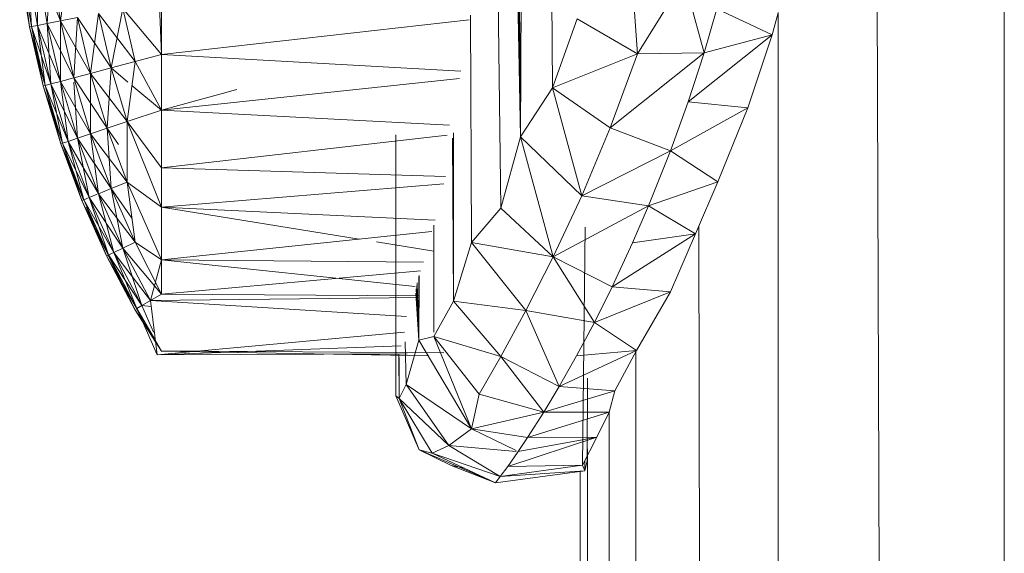
# Model space of a CAD drawing. Units: inches. Extents: x 9 to 6729, y 5 to 4757.
# Drawn here: x 3044 to 3075, y 2896 to 2912 of the extents above; entities that cross this region are included whole.
import ezdxf

# ---------------------------------------------------------------- set-up
doc = ezdxf.new("R2010")
doc.units = ezdxf.units.IN
doc.header["$MEASUREMENT"] = 0

# ---------------------------------------------------------------- blocks, each defined once
blk = doc.blocks.new('19_DWG-538818-East')
at = {"lineweight": 9}
for p, q in [((-10207.562, 1835.424), (-10201.565, 186)), ((-10200.882, 1835.424), (-10200.882, 186)), ((-10216.011, 1087.386), (-10217.285, 1193.411)), ((-10216.011, 1087.386), (-10216.725, 1192.24)), ((-10216.011, 1087.386), (-10215.581, 1189.514)), ((-10215.011, 1088.919), (-10215.58, 1189.513)), ((-10216.011, 1087.386), (-10217.695, 1174.865)), ((-10216.622, 1085.156), (-10217.297, 1135.747)), ((-10230.392, 1091.017), (-10230.147, 1092.893)), ((-10227.236, 1089.965), (-10227.367, 1093.069)), ((-10231.36, 1090.826), (-10231.667, 1092.694)), ((-10231.36, 1090.826), (-10231.667, 1092.694)), ((-10231.36, 1090.826), (-10231.667, 1092.694)), ((-10231.36, 1090.826), (-10231.667, 1092.694)), ((-10231.36, 1090.826), (-10231.609, 1092.701)), ((-10231.36, 1090.826), (-10231.609, 1092.701)), ((-10231.36, 1090.826), (-10231.603, 1092.702)), ((-10231.36, 1090.826), (-10231.603, 1092.702)), ((-10231.297, 1090.838), (-10231.603, 1092.702)), ((-10231.297, 1090.838), (-10231.603, 1092.702)), ((-10231.297, 1090.838), (-10231.418, 1092.726)), ((-10231.114, 1090.874), (-10231.418, 1092.726)), ((-10231.114, 1090.874), (-10231.418, 1092.726)), ((-10231.114, 1090.874), (-10231.113, 1092.766)), ((-10230.812, 1090.934), (-10231.113, 1092.766)), ((-10230.812, 1090.934), (-10231.113, 1092.766)), ((-10230.392, 1091.017), (-10231.113, 1092.766)), ((-10230.812, 1090.934), (-10230.689, 1092.822)), ((-10230.392, 1091.017), (-10230.689, 1092.822)), ((-10230.392, 1091.017), (-10230.689, 1092.822)), ((-10212.548, 1092.821), (-10212.354, 1089.989)), ((-10212.354, 1089.989), (-10210.893, 1092.327)), ((-10210.269, 1090.019), (-10210.893, 1092.327)), ((-10227.236, 1089.965), (-10227.236, 1091.64)), ((-10228.445, 1091.402), (-10228.811, 1089.546)), ((-10227.236, 1089.965), (-10228.445, 1091.402)), ((-10227.236, 1089.965), (-10228.445, 1091.402)), ((-10228.061, 1089.746), (-10228.445, 1091.402)), ((-10228.061, 1089.746), (-10228.445, 1091.402)), ((-10210.269, 1090.019), (-10209.866, 1091.398)), ((-10208.137, 1090.58), (-10209.866, 1091.398)), ((-10230.812, 1090.934), (-10230.392, 1091.017)), ((-10230.812, 1090.934), (-10230.392, 1091.017)), ((-10230.392, 1091.017), (-10229.856, 1091.123)), ((-10230.392, 1091.017), (-10229.856, 1091.123)), ((-10230.392, 1089.125), (-10230.392, 1091.017)), ((-10230.392, 1091.017), (-10229.979, 1089.235)), ((-10230.392, 1091.017), (-10229.979, 1089.235)), ((-10230.392, 1091.017), (-10229.451, 1089.376)), ((-10229.979, 1089.235), (-10229.856, 1091.123)), ((-10229.856, 1091.123), (-10229.451, 1089.376)), ((-10229.856, 1091.123), (-10229.451, 1089.376)), ((-10229.856, 1091.123), (-10228.811, 1089.546)), ((-10229.451, 1089.376), (-10229.206, 1091.252)), ((-10228.061, 1089.746), (-10229.206, 1091.252)), ((-10229.206, 1091.252), (-10228.811, 1089.546)), ((-10229.206, 1091.252), (-10228.811, 1089.546)), ((-10227.236, 1089.965), (-10217.619, 1091.047)), ((-10227.236, 1089.965), (-10217.619, 1091.047)), ((-10217.537, 1084.09), (-10217.573, 1091.191)), ((-10215.011, 1088.919), (-10214.238, 1091.081)), ((-10214.238, 1091.081), (-10212.354, 1089.989)), ((-10207.958, 1091.264), (-10208.137, 1090.58)), ((-10207.954, 1091.278), (-10207.954, 186)), ((-10231.36, 1090.826), (-10231.297, 1090.838)), ((-10231.36, 1090.826), (-10231.297, 1090.838)), ((-10231.303, 1090.837), (-10231.36, 1090.826)), ((-10231.303, 1090.837), (-10231.36, 1090.826)), ((-10231.303, 1090.837), (-10231.36, 1090.826)), ((-10231.303, 1090.837), (-10231.36, 1090.826)), ((-10231.36, 1090.826), (-10230.932, 1088.982)), ((-10231.36, 1090.826), (-10230.932, 1088.982)), ((-10230.905, 1089.104), (-10231.36, 1090.826)), ((-10231.36, 1090.826), (-10230.899, 1089.104)), ((-10231.36, 1090.826), (-10230.932, 1088.982)), ((-10231.36, 1090.826), (-10230.932, 1088.982)), ((-10230.905, 1089.104), (-10231.36, 1090.826)), ((-10231.36, 1090.826), (-10230.899, 1089.104)), ((-10231.303, 1090.837), (-10230.932, 1088.982)), ((-10231.303, 1090.837), (-10230.932, 1088.982)), ((-10231.297, 1090.838), (-10231.114, 1090.874)), ((-10231.297, 1090.838), (-10231.114, 1090.874)), ((-10230.932, 1088.982), (-10231.297, 1090.838)), ((-10230.932, 1088.982), (-10231.297, 1090.838)), ((-10231.297, 1090.838), (-10230.87, 1088.998)), ((-10231.297, 1090.838), (-10230.87, 1088.998)), ((-10231.297, 1090.838), (-10230.69, 1089.046)), ((-10231.114, 1090.874), (-10230.812, 1090.934)), ((-10231.114, 1090.874), (-10230.812, 1090.934)), ((-10230.87, 1088.998), (-10231.114, 1090.874)), ((-10231.114, 1090.874), (-10230.69, 1089.046)), ((-10231.114, 1090.874), (-10230.69, 1089.046)), ((-10231.114, 1090.874), (-10230.392, 1089.125)), ((-10230.69, 1089.046), (-10230.812, 1090.934)), ((-10230.812, 1090.934), (-10230.392, 1089.125)), ((-10230.812, 1090.934), (-10230.392, 1089.125)), ((-10230.812, 1090.934), (-10229.979, 1089.235)), ((-10208.137, 1090.58), (-10210.77, 1088.487)), ((-10208.137, 1090.58), (-10210.269, 1090.019)), ((-10208.137, 1090.58), (-10208.906, 1088.297)), ((-10227.236, 1089.965), (-10228.061, 1089.746)), ((-10227.236, 1089.965), (-10228.061, 1089.746)), ((-10227.236, 1088.228), (-10227.236, 1089.965)), ((-10227.236, 1088.228), (-10227.236, 1089.965)), ((-10227.236, 1089.965), (-10217.87, 1089.448)), ((-10215.011, 1088.919), (-10212.354, 1089.989)), ((-10210.269, 1090.019), (-10213.206, 1087.67)), ((-10213.206, 1087.67), (-10212.354, 1089.989)), ((-10210.269, 1090.019), (-10212.354, 1089.989)), ((-10210.77, 1088.487), (-10210.269, 1090.019)), ((-10229.451, 1089.376), (-10228.811, 1089.546)), ((-10229.451, 1089.376), (-10228.811, 1089.546)), ((-10228.933, 1087.659), (-10228.811, 1089.546)), ((-10228.061, 1089.746), (-10228.811, 1089.546)), ((-10228.061, 1089.746), (-10228.811, 1089.546)), ((-10228.283, 1089.104), (-10228.811, 1089.546)), ((-10228.306, 1087.87), (-10228.811, 1089.546)), ((-10228.306, 1087.87), (-10228.811, 1089.546)), ((-10228.306, 1087.87), (-10228.061, 1089.746)), ((-10227.236, 1088.228), (-10228.061, 1089.746)), ((-10227.236, 1088.228), (-10228.061, 1089.746)), ((-10230.392, 1089.125), (-10229.979, 1089.235)), ((-10230.392, 1089.125), (-10229.979, 1089.235)), ((-10229.979, 1089.235), (-10229.451, 1089.376)), ((-10229.979, 1089.235), (-10229.451, 1089.376)), ((-10229.451, 1087.484), (-10229.979, 1089.235)), ((-10229.451, 1087.484), (-10229.979, 1089.235)), ((-10228.933, 1087.659), (-10229.979, 1089.235)), ((-10228.306, 1087.87), (-10229.451, 1089.376)), ((-10229.451, 1087.484), (-10229.451, 1089.376)), ((-10228.933, 1087.659), (-10229.451, 1089.376)), ((-10228.933, 1087.659), (-10229.451, 1089.376)), ((-10227.236, 1088.228), (-10217.917, 1089.21)), ((-10227.236, 1088.228), (-10217.917, 1089.21)), ((-10230.932, 1088.982), (-10230.87, 1088.998)), ((-10230.932, 1088.982), (-10230.87, 1088.998)), ((-10230.876, 1088.996), (-10230.932, 1088.982)), ((-10230.876, 1088.996), (-10230.932, 1088.982)), ((-10230.876, 1088.996), (-10230.932, 1088.982)), ((-10230.876, 1088.996), (-10230.932, 1088.982)), ((-10230.386, 1087.169), (-10230.932, 1088.982)), ((-10230.386, 1087.169), (-10230.932, 1088.982)), ((-10230.331, 1087.188), (-10230.932, 1088.982)), ((-10230.325, 1087.189), (-10230.932, 1088.982)), ((-10230.386, 1087.169), (-10230.932, 1088.982)), ((-10230.386, 1087.169), (-10230.932, 1088.982)), ((-10230.331, 1087.188), (-10230.932, 1088.982)), ((-10230.325, 1087.189), (-10230.932, 1088.982)), ((-10230.386, 1087.169), (-10230.876, 1088.996)), ((-10230.386, 1087.169), (-10230.876, 1088.996)), ((-10230.87, 1088.998), (-10230.69, 1089.046)), ((-10230.87, 1088.998), (-10230.69, 1089.046)), ((-10230.386, 1087.169), (-10230.87, 1088.998)), ((-10230.386, 1087.169), (-10230.87, 1088.998)), ((-10230.325, 1087.189), (-10230.87, 1088.998)), ((-10230.325, 1087.189), (-10230.87, 1088.998)), ((-10230.149, 1087.249), (-10230.87, 1088.998)), ((-10230.69, 1089.046), (-10230.392, 1089.125)), ((-10230.69, 1089.046), (-10230.392, 1089.125)), ((-10230.325, 1087.189), (-10230.69, 1089.046)), ((-10230.149, 1087.249), (-10230.69, 1089.046)), ((-10230.149, 1087.249), (-10230.69, 1089.046)), ((-10229.857, 1087.348), (-10230.69, 1089.046)), ((-10230.149, 1087.249), (-10230.392, 1089.125)), ((-10229.857, 1087.348), (-10230.392, 1089.125)), ((-10229.857, 1087.348), (-10230.392, 1089.125)), ((-10229.451, 1087.484), (-10230.392, 1089.125)), ((-10229.857, 1087.348), (-10229.97, 1089.104)), ((-10227.236, 1088.228), (-10228.158, 1089)), ((-10227.236, 1088.228), (-10224.877, 1088.872)), ((-10216.011, 1087.386), (-10215.011, 1088.919)), ((-10215.011, 1088.919), (-10214.095, 1085.544)), ((-10215.011, 1088.919), (-10213.206, 1087.67)), ((-10211.323, 1086.95), (-10210.77, 1088.487)), ((-10208.906, 1088.297), (-10211.323, 1086.95)), ((-10208.906, 1088.297), (-10210.77, 1088.487)), ((-10208.906, 1088.297), (-10209.839, 1085.981)), ((-10227.236, 1088.228), (-10228.306, 1087.87)), ((-10227.236, 1088.228), (-10228.306, 1087.87)), ((-10227.236, 1086.417), (-10227.236, 1088.228)), ((-10227.236, 1086.417), (-10227.236, 1088.228)), ((-10227.236, 1088.228), (-10218.225, 1087.757)), ((-10227.236, 1088.228), (-10218.225, 1087.757)), ((-10229.451, 1087.484), (-10228.933, 1087.659)), ((-10229.451, 1087.484), (-10228.933, 1087.659)), ((-10228.306, 1087.87), (-10228.933, 1087.659)), ((-10228.306, 1087.87), (-10228.933, 1087.659)), ((-10228.583, 1087.149), (-10228.933, 1087.659)), ((-10228.306, 1085.978), (-10228.933, 1087.659)), ((-10228.306, 1085.978), (-10228.933, 1087.659)), ((-10228.811, 1085.771), (-10228.933, 1087.659)), ((-10227.236, 1086.417), (-10228.306, 1087.87)), ((-10227.236, 1085.191), (-10228.306, 1087.87)), ((-10227.236, 1085.191), (-10228.306, 1087.87)), ((-10228.306, 1085.978), (-10228.306, 1087.87)), ((-10227.236, 1086.417), (-10228.306, 1087.87)), ((-10214.095, 1085.544), (-10213.206, 1087.67)), ((-10211.323, 1086.95), (-10213.206, 1087.67)), ((-10230.149, 1087.249), (-10229.857, 1087.348)), ((-10230.149, 1087.249), (-10229.857, 1087.348)), ((-10229.857, 1087.348), (-10229.451, 1087.484)), ((-10229.857, 1087.348), (-10229.451, 1087.484)), ((-10229.492, 1085.491), (-10229.857, 1087.348)), ((-10229.207, 1085.608), (-10229.857, 1087.348)), ((-10229.207, 1085.608), (-10229.857, 1087.348)), ((-10228.811, 1085.771), (-10229.857, 1087.348)), ((-10228.306, 1085.978), (-10229.451, 1087.484)), ((-10229.207, 1085.608), (-10229.451, 1087.484)), ((-10228.811, 1085.771), (-10229.451, 1087.484)), ((-10228.811, 1085.771), (-10229.451, 1087.484)), ((-10227.236, 1086.417), (-10218.307, 1087.445)), ((-10227.236, 1086.417), (-10218.307, 1087.445)), ((-10219.902, 1079.294), (-10219.912, 1087.453)), ((-10218.105, 1082.255), (-10218.133, 1087.353)), ((-10218.105, 1082.255), (-10218.105, 1087.513)), ((-10216.011, 1087.386), (-10216.622, 1085.156)), ((-10216.011, 1087.386), (-10214.984, 1083.634)), ((-10216.011, 1087.386), (-10214.095, 1085.544)), ((-10230.386, 1087.169), (-10230.325, 1087.189)), ((-10230.386, 1087.169), (-10230.325, 1087.189)), ((-10230.331, 1087.188), (-10230.386, 1087.169)), ((-10230.331, 1087.188), (-10230.386, 1087.169)), ((-10230.331, 1087.188), (-10230.386, 1087.169)), ((-10230.331, 1087.188), (-10230.386, 1087.169)), ((-10229.724, 1085.396), (-10230.386, 1087.169)), ((-10229.724, 1085.396), (-10230.386, 1087.169)), ((-10229.67, 1085.418), (-10230.386, 1087.169)), ((-10229.665, 1085.42), (-10230.386, 1087.169)), ((-10229.724, 1085.396), (-10230.386, 1087.169)), ((-10229.724, 1085.396), (-10230.386, 1087.169)), ((-10229.67, 1085.418), (-10230.386, 1087.169)), ((-10229.665, 1085.42), (-10230.386, 1087.169)), ((-10229.724, 1085.396), (-10230.331, 1087.188)), ((-10229.724, 1085.396), (-10230.331, 1087.188)), ((-10230.325, 1087.189), (-10230.149, 1087.249)), ((-10230.325, 1087.189), (-10230.149, 1087.249)), ((-10229.724, 1085.396), (-10230.325, 1087.189)), ((-10229.724, 1085.396), (-10230.325, 1087.189)), ((-10229.665, 1085.42), (-10230.325, 1087.189)), ((-10229.665, 1085.42), (-10230.325, 1087.189)), ((-10229.492, 1085.491), (-10230.325, 1087.189)), ((-10229.665, 1085.42), (-10230.149, 1087.249)), ((-10229.492, 1085.491), (-10230.149, 1087.249)), ((-10229.492, 1085.491), (-10230.149, 1087.249)), ((-10229.207, 1085.608), (-10230.149, 1087.249)), ((-10211.323, 1086.95), (-10214.095, 1085.544)), ((-10212.009, 1085.231), (-10211.323, 1086.95)), ((-10209.839, 1085.981), (-10211.323, 1086.95)), ((-10227.236, 1085.191), (-10227.236, 1086.417)), ((-10227.236, 1085.191), (-10227.236, 1086.417)), ((-10227.236, 1086.417), (-10218.356, 1086.149)), ((-10227.236, 1086.417), (-10218.356, 1086.149)), ((-10228.306, 1085.978), (-10228.811, 1085.771)), ((-10228.306, 1085.978), (-10228.811, 1085.771)), ((-10228.062, 1084.102), (-10228.306, 1085.978)), ((-10227.236, 1083.548), (-10228.306, 1085.978)), ((-10227.236, 1083.548), (-10228.306, 1085.978)), ((-10227.236, 1085.191), (-10228.306, 1085.978)), ((-10227.236, 1085.191), (-10228.306, 1085.978)), ((-10227.236, 1085.191), (-10218.406, 1085.925)), ((-10227.236, 1085.191), (-10218.406, 1085.925)), ((-10209.839, 1085.981), (-10212.009, 1085.231)), ((-10209.839, 1085.981), (-10210.541, 1084.36)), ((-10229.665, 1085.42), (-10229.492, 1085.491)), ((-10229.665, 1085.42), (-10229.492, 1085.491)), ((-10229.492, 1085.491), (-10229.242, 1085.594)), ((-10229.492, 1085.491), (-10229.242, 1085.594)), ((-10228.447, 1083.914), (-10229.492, 1085.491)), ((-10228.891, 1083.697), (-10229.492, 1085.491)), ((-10228.723, 1083.779), (-10229.492, 1085.491)), ((-10228.723, 1083.779), (-10229.492, 1085.491)), ((-10229.207, 1085.608), (-10228.811, 1085.771)), ((-10229.207, 1085.608), (-10228.811, 1085.771)), ((-10228.447, 1083.914), (-10229.207, 1085.608)), ((-10228.447, 1083.914), (-10229.207, 1085.608)), ((-10228.062, 1084.102), (-10229.207, 1085.608)), ((-10228.723, 1083.779), (-10229.207, 1085.608)), ((-10228.447, 1083.914), (-10228.811, 1085.771)), ((-10228.062, 1084.102), (-10228.811, 1085.771)), ((-10228.062, 1084.102), (-10228.811, 1085.771)), ((-10228.159, 1084.85), (-10228.811, 1085.771)), ((-10214.984, 1083.634), (-10214.095, 1085.544)), ((-10212.009, 1085.231), (-10214.095, 1085.544)), ((-10229.724, 1085.396), (-10229.665, 1085.42)), ((-10229.724, 1085.396), (-10229.665, 1085.42)), ((-10229.67, 1085.418), (-10229.724, 1085.396)), ((-10229.67, 1085.418), (-10229.724, 1085.396)), ((-10229.67, 1085.418), (-10229.724, 1085.396)), ((-10229.67, 1085.418), (-10229.724, 1085.396)), ((-10228.949, 1083.669), (-10229.724, 1085.396)), ((-10228.949, 1083.669), (-10229.724, 1085.396)), ((-10228.896, 1083.694), (-10229.724, 1085.396)), ((-10228.891, 1083.697), (-10229.724, 1085.396)), ((-10228.949, 1083.669), (-10229.724, 1085.396)), ((-10228.949, 1083.669), (-10229.724, 1085.396)), ((-10228.896, 1083.694), (-10229.724, 1085.396)), ((-10228.891, 1083.697), (-10229.724, 1085.396)), ((-10228.891, 1083.697), (-10229.665, 1085.42)), ((-10228.891, 1083.697), (-10229.665, 1085.42)), ((-10228.723, 1083.779), (-10229.665, 1085.42)), ((-10228.949, 1083.669), (-10229.578, 1085.194)), ((-10228.949, 1083.669), (-10229.578, 1085.194)), ((-10228.949, 1083.669), (-10229.572, 1085.194)), ((-10228.949, 1083.669), (-10229.572, 1085.194)), ((-10227.236, 1085.191), (-10227.238, 1085.194)), ((-10227.236, 1083.548), (-10227.236, 1085.191)), ((-10227.236, 1083.548), (-10227.236, 1085.191)), ((-10227.236, 1085.191), (-10221.057, 1084.192)), ((-10227.236, 1085.191), (-10218.676, 1084.784)), ((-10227.236, 1085.191), (-10218.676, 1084.784)), ((-10212.009, 1085.231), (-10214.984, 1083.634)), ((-10212.503, 1084.078), (-10212.009, 1085.231)), ((-10212.026, 1085.194), (-10212.009, 1085.231)), ((-10210.541, 1084.36), (-10212.009, 1085.231)), ((-10217.537, 1084.09), (-10216.622, 1085.156)), ((-10216.622, 1085.156), (-10214.984, 1083.634)), ((-10218.723, 1081.284), (-10218.723, 1084.63)), ((-10214.069, 1077.122), (-10213.985, 1084.571)), ((-10210.437, 1084.6), (-10208.383, 186)), ((-10227.236, 1083.548), (-10218.779, 1084.429)), ((-10210.541, 1084.36), (-10213.14, 1082.706)), ((-10210.541, 1084.36), (-10212.503, 1084.078)), ((-10210.541, 1084.36), (-10211.321, 1082.544)), ((-10228.447, 1083.914), (-10228.062, 1084.102)), ((-10228.447, 1083.914), (-10228.062, 1084.102)), ((-10228.062, 1084.102), (-10227.236, 1082.467)), ((-10228.062, 1084.102), (-10227.236, 1082.467)), ((-10228.062, 1084.102), (-10227.236, 1083.548)), ((-10228.062, 1084.102), (-10227.236, 1083.548)), ((-10220.512, 1084.104), (-10218.723, 1083.814)), ((-10218.105, 1082.255), (-10217.537, 1084.09)), ((-10217.537, 1084.09), (-10215.838, 1081.957)), ((-10217.537, 1084.09), (-10214.984, 1083.634)), ((-10213.14, 1082.706), (-10212.503, 1084.078)), ((-10228.949, 1083.669), (-10228.891, 1083.697)), ((-10228.949, 1083.669), (-10228.891, 1083.697)), ((-10228.896, 1083.694), (-10228.949, 1083.669)), ((-10228.896, 1083.694), (-10228.949, 1083.669)), ((-10228.896, 1083.694), (-10228.949, 1083.669)), ((-10228.896, 1083.694), (-10228.949, 1083.669)), ((-10228.063, 1081.996), (-10228.949, 1083.669)), ((-10228.063, 1081.996), (-10228.949, 1083.669)), ((-10228.014, 1082.028), (-10228.949, 1083.669)), ((-10228.007, 1082.028), (-10228.949, 1083.669)), ((-10228.063, 1081.996), (-10228.949, 1083.669)), ((-10228.063, 1081.996), (-10228.949, 1083.669)), ((-10228.014, 1082.028), (-10228.949, 1083.669)), ((-10228.007, 1082.028), (-10228.949, 1083.669)), ((-10228.063, 1081.996), (-10228.896, 1083.694)), ((-10228.063, 1081.996), (-10228.896, 1083.694)), ((-10228.891, 1083.697), (-10228.723, 1083.779)), ((-10228.891, 1083.697), (-10228.723, 1083.779)), ((-10228.063, 1081.996), (-10228.891, 1083.697)), ((-10228.063, 1081.996), (-10228.891, 1083.697)), ((-10228.007, 1082.028), (-10228.891, 1083.697)), ((-10228.007, 1082.028), (-10228.891, 1083.697)), ((-10227.845, 1082.12), (-10228.891, 1083.697)), ((-10228.447, 1083.914), (-10228.723, 1083.779)), ((-10228.447, 1083.914), (-10228.723, 1083.779)), ((-10228.007, 1082.028), (-10228.723, 1083.779)), ((-10227.845, 1082.12), (-10228.723, 1083.779)), ((-10227.845, 1082.12), (-10228.723, 1083.779)), ((-10227.578, 1082.273), (-10228.723, 1083.779)), ((-10227.845, 1082.12), (-10228.447, 1083.914)), ((-10227.578, 1082.273), (-10228.447, 1083.914)), ((-10227.578, 1082.273), (-10228.447, 1083.914)), ((-10228.447, 1083.914), (-10227.236, 1082.467)), ((-10228.447, 1083.914), (-10227.236, 1082.467)), ((-10215.838, 1081.957), (-10214.984, 1083.634)), ((-10213.7, 1081.586), (-10214.984, 1083.634)), ((-10213.14, 1082.706), (-10214.984, 1083.634)), ((-10227.578, 1082.273), (-10227.236, 1083.548)), ((-10227.236, 1082.467), (-10227.236, 1083.548)), ((-10227.236, 1082.467), (-10227.236, 1083.548)), ((-10227.236, 1082.467), (-10227.236, 1083.548)), ((-10227.236, 1083.548), (-10219.298, 1082.708)), ((-10227.236, 1083.548), (-10219.046, 1083.467)), ((-10227.236, 1083.548), (-10219.046, 1083.467)), ((-10227.236, 1082.467), (-10219.139, 1083.196)), ((-10219.19, 1081.034), (-10219.192, 1083.027)), ((-10219.19, 1081.034), (-10219.182, 1083.057)), ((-10219.19, 1081.034), (-10219.253, 1082.745)), ((-10219.19, 1081.034), (-10219.242, 1082.808)), ((-10219.19, 1081.034), (-10219.238, 1082.822)), ((-10213.7, 1081.586), (-10213.14, 1082.706)), ((-10211.321, 1082.544), (-10213.14, 1082.706)), ((-10227.578, 1082.273), (-10227.236, 1082.467)), ((-10227.578, 1082.273), (-10227.236, 1082.467)), ((-10227.578, 1082.273), (-10227.236, 1082.467)), ((-10227.236, 1082.467), (-10219.185, 1082.42)), ((-10227.236, 1082.467), (-10219.185, 1082.42)), ((-10219.19, 1081.034), (-10219.284, 1082.503)), ((-10219.19, 1081.034), (-10219.27, 1082.637)), ((-10211.321, 1082.544), (-10213.7, 1081.586)), ((-10212.386, 1080.711), (-10211.321, 1082.544)), ((-10228.007, 1082.028), (-10227.845, 1082.12)), ((-10228.007, 1082.028), (-10227.845, 1082.12)), ((-10227.845, 1082.12), (-10227.578, 1082.273)), ((-10227.845, 1082.12), (-10227.578, 1082.273)), ((-10227.486, 1081.284), (-10227.845, 1082.12)), ((-10227.486, 1081.284), (-10227.845, 1082.12)), ((-10227.845, 1082.12), (-10227.555, 1082.091)), ((-10227.578, 1082.273), (-10219.185, 1082.371)), ((-10227.578, 1082.273), (-10219.185, 1082.371)), ((-10227.578, 1082.273), (-10227.367, 1080.572)), ((-10227.578, 1082.273), (-10219.573, 1081.776)), ((-10227.578, 1082.273), (-10219.573, 1081.776)), ((-10218.723, 1081.153), (-10218.105, 1082.255)), ((-10218.105, 1082.255), (-10216.621, 1080.526)), ((-10218.105, 1082.255), (-10215.838, 1081.957)), ((-10227.834, 1081.635), (-10228.063, 1081.996)), ((-10228.063, 1081.996), (-10227.839, 1081.646)), ((-10227.417, 1080.976), (-10228.063, 1081.996)), ((-10228.063, 1081.996), (-10227.839, 1081.646)), ((-10227.417, 1080.976), (-10228.063, 1081.996)), ((-10228.063, 1081.996), (-10227.418, 1080.989)), ((-10227.236, 1080.691), (-10228.063, 1081.996)), ((-10228.063, 1081.996), (-10227.418, 1080.989)), ((-10228.012, 1082.025), (-10227.236, 1080.691)), ((-10228.007, 1082.028), (-10227.423, 1081.025)), ((-10228.007, 1082.028), (-10227.423, 1081.025)), ((-10228.006, 1082.025), (-10227.367, 1080.572)), ((-10216.621, 1080.526), (-10215.838, 1081.957)), ((-10214.797, 1079.587), (-10215.838, 1081.957)), ((-10213.7, 1081.586), (-10215.838, 1081.957)), ((-10214.255, 1080.543), (-10213.7, 1081.586)), ((-10213.866, 1081.284), (-10213.7, 1081.586)), ((-10212.386, 1080.711), (-10213.7, 1081.586)), ((-10219.631, 1081.284), (-10227.367, 1080.572)), ((-10219.739, 1080.858), (-10227.367, 1080.572)), ((-10219.588, 1079.642), (-10219.618, 1080.983)), ((-10219.588, 1079.642), (-10219.19, 1081.034)), ((-10219.19, 1081.034), (-10218.723, 1081.153)), ((-10217.543, 1078.257), (-10219.19, 1081.034)), ((-10217.543, 1078.257), (-10218.723, 1081.153)), ((-10218.723, 1081.153), (-10217.302, 1079.349)), ((-10218.723, 1081.153), (-10216.621, 1080.526)), ((-10219.555, 1080.607), (-10227.367, 1080.572)), ((-10227.236, 1080.704), (-10218.41, 1080.636)), ((-10227.236, 1080.691), (-10218.872, 1080.543)), ((-10227.236, 1080.691), (-10218.872, 1080.543)), ((-10221.605, 1080.598), (-10219.809, 1080.564)), ((-10221.605, 1080.598), (-10219.809, 1080.564)), ((-10219.802, 1079.214), (-10219.816, 1080.606)), ((-10212.386, 1080.711), (-10214.797, 1079.587)), ((-10212.386, 1080.711), (-10214.255, 1080.543)), ((-10213.055, 1079.444), (-10212.386, 1080.711)), ((-10212.4, 1080.711), (-10212.4, 186)), ((-10219.802, 1079.214), (-10219.808, 1080.487)), ((-10217.302, 1079.349), (-10216.621, 1080.526)), ((-10215.28, 1078.786), (-10216.621, 1080.526)), ((-10214.797, 1079.587), (-10216.621, 1080.526)), ((-10214.797, 1079.587), (-10214.255, 1080.543)), ((-10219.802, 1079.214), (-10219.588, 1079.642)), ((-10218.253, 1077.743), (-10219.588, 1079.642)), ((-10217.543, 1078.257), (-10219.588, 1079.642)), ((-10213.928, 1077.264), (-10213.91, 1079.845)), ((-10217.543, 1078.257), (-10217.302, 1079.349)), ((-10215.28, 1078.786), (-10217.302, 1079.349)), ((-10215.28, 1078.786), (-10214.797, 1079.587)), ((-10213.055, 1079.444), (-10215.28, 1078.786)), ((-10213.055, 1079.444), (-10214.797, 1079.587)), ((-10213.055, 1079.444), (-10213.232, 1078.785)), ((-10219.177, 1077.604), (-10219.902, 1079.294)), ((-10219.802, 1079.214), (-10219.902, 1079.294)), ((-10218.253, 1077.743), (-10219.802, 1079.214)), ((-10219.177, 1077.604), (-10219.802, 1079.214)), ((-10218.775, 1077.5), (-10219.802, 1079.214)), ((-10215.28, 1078.786), (-10217.543, 1078.257)), ((-10215.787, 1077.993), (-10215.28, 1078.786)), ((-10213.232, 1078.785), (-10215.787, 1077.993)), ((-10213.232, 1078.785), (-10215.28, 1078.786)), ((-10213.232, 1078.785), (-10213.622, 1078.005)), ((-10213.242, 1078.785), (-10212.546, 186)), ((-10218.253, 1077.743), (-10217.543, 1078.257)), ((-10216.147, 1077.582), (-10217.543, 1078.257)), ((-10215.787, 1077.993), (-10217.543, 1078.257)), ((-10213.622, 1078.005), (-10216.41, 1077.087)), ((-10213.622, 1078.005), (-10216.084, 1077.551)), ((-10216.084, 1077.551), (-10215.787, 1077.993)), ((-10213.622, 1078.005), (-10215.787, 1077.993)), ((-10214.069, 1077.122), (-10213.622, 1078.005)), ((-10219.177, 1077.604), (-10218.172, 1077.112)), ((-10216.789, 1076.577), (-10219.177, 1077.604)), ((-10219.177, 1077.604), (-10218.775, 1077.5)), ((-10218.253, 1077.743), (-10218.775, 1077.5)), ((-10216.789, 1076.577), (-10218.775, 1077.5)), ((-10216.64, 1076.774), (-10218.775, 1077.5)), ((-10216.64, 1076.774), (-10218.253, 1077.743)), ((-10216.147, 1077.556), (-10218.253, 1077.743)), ((-10216.41, 1077.087), (-10216.084, 1077.551)), ((-10216.147, 1077.462), (-10216.084, 1077.551)), ((-10213.916, 1077.636), (-10213.916, 186)), ((-10213.997, 1076.943), (-10213.995, 1077.269)), ((-10213.997, 1076.943), (-10213.928, 1077.264)), ((-10216.789, 1076.577), (-10218.172, 1077.112)), ((-10217.762, 1077.03), (-10218.172, 1077.112)), ((-10213.997, 1076.943), (-10216.789, 1076.577)), ((-10214.069, 1077.122), (-10216.64, 1076.774)), ((-10216.64, 1076.774), (-10216.41, 1077.087)), ((-10213.997, 1076.943), (-10216.64, 1076.774)), ((-10214.069, 1077.122), (-10216.41, 1077.087)), ((-10214.33, 335), (-10214.139, 1076.934)), ((-10213.997, 1076.943), (-10214.069, 1077.122)), ((-10216.789, 1076.577), (-10216.64, 1076.774))]:
    blk.add_line(p, q, dxfattribs=at)

msp = doc.modelspace()

# ---------------------------------------------------------------- block references
at = {"lineweight": 9}
msp.add_blockref('19_DWG-538818-East', (13275.48, 1821.188), dxfattribs=at)

doc.saveas('drawing.dxf')
